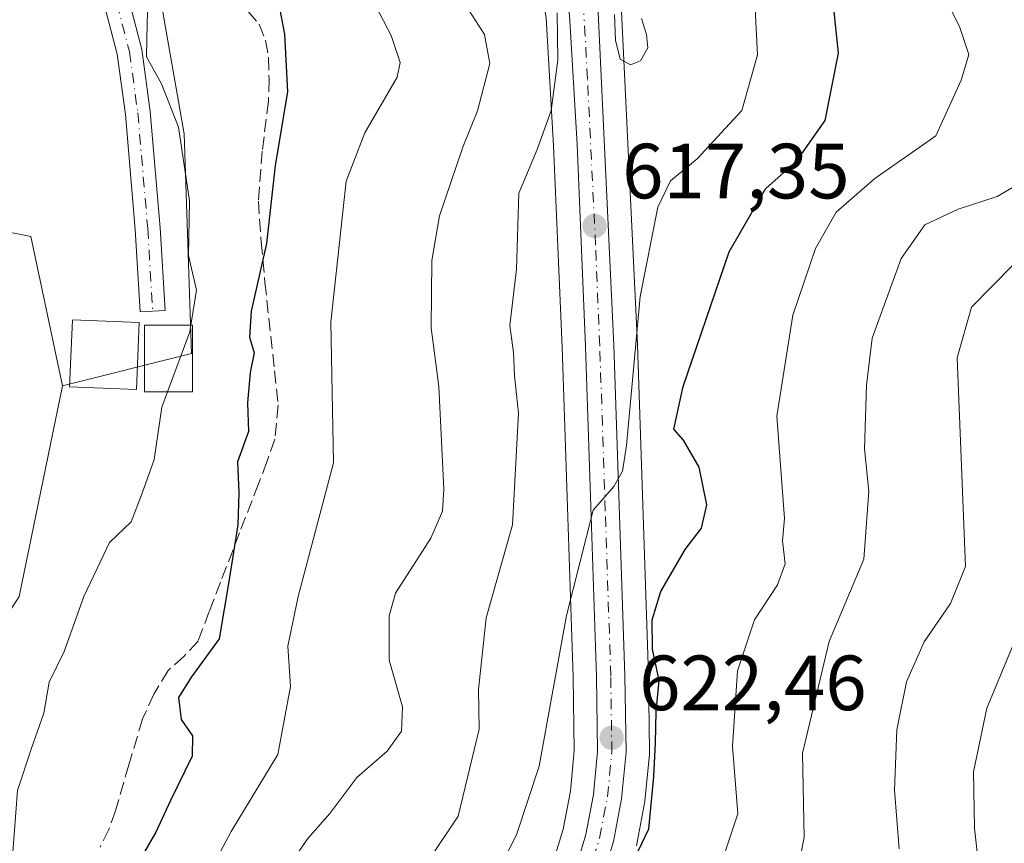
# Model space of a CAD drawing. Units: metres. Extents: x 637779 to 641228, y 4748320 to 4750702.
# Drawn here: x 638578 to 638704, y 4750053 to 4750158 of the extents above; entities that cross this region are included whole.
import ezdxf

# ---------------------------------------------------------------- set-up
doc = ezdxf.new("R2010")
doc.units = ezdxf.units.M
doc.header["$MEASUREMENT"] = 0
doc.linetypes.add('DGN Style 3', pattern=[2.307223, 1.648017, -0.659207])
doc.linetypes.add('DGN Style 4', pattern=[2.638475, 1.318413, -0.659207, 0.001648, -0.659207])
for name, color, linetype, lineweight in [('Arbolado forestal CxS', 92, 'Continuous', 0), ('Carretera de calzada única Cxs', 7, 'Continuous', 13), ('Carretera de calzada única eje', 7, 'DGN Style 4', 0), ('Cultivos herbáceos CxS', 92, 'Continuous', 0), ('Curva de nivel maestra', 30, 'Continuous', 30), ('Curva de nivel normal', 30, 'Continuous', 0), ('Edificación ligera Cxs', 1, 'Continuous', 0), ('Matorral CxS', 135, 'Continuous', 0), ('Núcleo urbano CxS', 7, 'Continuous', 0), ('Pastizal CxS', 92, 'Continuous', 0), ('Pista no pavimentada Cxs', 111, 'Continuous', 0), ('Pista no pavimentada eje', 91, 'DGN Style 4', 0), ('Punto de cota en terreno', 7, 'Continuous', 0), ('Rótulo de punto de cota en terreno', 7, 'Continuous', 0), ('Senda', 7, 'DGN Style 3', 0)]:
    doc.layers.add(name, color=color, linetype=linetype, lineweight=lineweight)
doc.styles.add('Style-Arial', font='txt')

# ---------------------------------------------------------------- blocks, each defined once
blk = doc.blocks.new('*U12')
at = {"layer": 'Matorral CxS', "color": 135, "linetype": 'Continuous', "lineweight": 0}
for points in [[(638657.0857, 4750052.2215, 623.266), (638658.1401, 4750057.6853, 623.3514), (638658.1767, 4750057.9469, 623.3541), (638658.7467, 4750063.9569, 623.2814), (638658.7599, 4750064.2617, 623.2738), (638658.6191, 4750074.0815, 622.7162), (638657.2075, 4750116.4817, 619.5796), (638655.1667, 4750159.1335, 615.0611)], [(638439.2971, 4749904.0529, 599.0958), (638459.2708, 4749917.2727, 601.5677), (638463.6464, 4749920.1687, 601.7067), (638469.2639, 4749923.8867, 601.4948), (638492.7919, 4749947.366, 597.8416), (638502.9657, 4749958.3653, 595.807), (638490.0515, 4749959.1482, 590.9518), (638490.8301, 4749959.9901, 590.846), (638493.0101, 4749963.1901, 590.4847), (638499.2501, 4749973.5501, 590.9065), (638507.9101, 4749987.8201, 590.9671), (638524.1701, 4750011.0301, 590.7875), (638545.6323, 4750040.0499, 590.5105), (638554.3501, 4750047.4131, 590.4955), (638578.0113, 4750084.1921, 592.1367), (638583.5603, 4750111.1587, 592.5734), (638600.0919, 4750115.3337, 595.3013), (638599.1557, 4750143.4431, 594.6851), (638589.7871, 4750196.8513, 594.0986), (638587.9135, 4750213.7169, 594.734), (638587.9139, 4750232.4567, 596.4092), (638597.9349, 4750242.1745, 600.2476), (638586.0089, 4750296.5469, 600.7829), (638580.5598, 4750337.4499, 602.7401)], [(638581.4507, 4750335.8095, 602.9606), (638605.0879, 4750287.0189, 604.2674), (638612.3601, 4750269.8991, 606.8116), (638614.2549, 4750263.4203, 607.1533), (638615.6181, 4750256.6825, 607.8898), (638617.7993, 4750243.2265, 608.8139), (638619.3927, 4750233.5461, 608.738), (638619.4173, 4750233.4187, 608.7443), (638621.2773, 4750224.7787, 609.4493), (638621.4023, 4750224.3541, 609.4965), (638627.5037, 4750208.6439, 610.9648), (638627.5281, 4750208.5829, 610.9659), (638633.7381, 4750193.5795, 611.2457), (638639.1299, 4750181.1501, 612.681), (638644.4499, 4750164.6609, 614.4114), (638645.5447, 4750158.3181, 614.0905), (638646.4837, 4750141.9311, 614.6178), (638647.5721, 4750116.1169, 617.5037), (638648.9809, 4750073.8483, 619.6297), (638649.1181, 4750064.4397, 620.0505), (638648.6271, 4750059.2477, 620.2054), (638647.6831, 4750054.3767, 620.7773), (638646.2605, 4750049.6153, 621.1776)]]:
    blk.add_polyline3d(points, dxfattribs=at)
blk = doc.blocks.new('5PATER')
at = {"layer": 'Cultivos herbáceos CxS', "linetype": 'Continuous', "lineweight": 0}
h = blk.add_hatch(color=51, dxfattribs=at)
edge = h.paths.add_edge_path()
edge.add_ellipse((0, 0), major_axis=(-0.11, -0.111), ratio=0.999422, start_angle=0, end_angle=360)

msp = doc.modelspace()

# ---------------------------------------------------------------- linework, layer by layer
at = {"layer": 'Arbolado forestal CxS', "color": 92, "linetype": 'Continuous', "lineweight": 0}
for points in [[(638509.2001, 4750046.7901, 586.4902), (638517.2802, 4750058.9101, 586.6289), (638525.5901, 4750070.8601, 586.9692), (638531.1701, 4750077.6901, 586.8874), (638536.9101, 4750084.4201, 587.1642), (638540.1801, 4750089.3501, 587.4349), (638542.3175, 4750093.855, 587.3239), (638543.3401, 4750096.0101, 587.329), (638544.8963, 4750100.2758, 587.3627), (638545.8501, 4750102.8901, 587.383), (638550.1001, 4750116.9301, 587.4659), (638550.8291, 4750119.3609, 587.4837), (638554.179, 4750125.6415, 587.6095), (638570.1083, 4750132.2001, 589.6041), (638579.4781, 4750130.3259, 592.1379), (638583.5603, 4750111.1587, 592.5734), (638578.0113, 4750084.1921, 592.1367), (638554.3501, 4750047.4131, 590.4955)], [(638583.5603, 4750111.1587, 592.5734), (638579.4781, 4750130.3259, 592.1379), (638570.1083, 4750132.2001, 589.6041), (638554.179, 4750125.6415, 587.6095), (638550.8291, 4750119.3609, 587.4837)], [(638583.5603, 4750111.1587, 592.5734), (638578.0113, 4750084.1921, 592.1367), (638554.3501, 4750047.4131, 590.4955), (638545.6323, 4750040.0499, 590.5105)]]:
    msp.add_polyline3d(points, dxfattribs=at)
at = {"layer": 'Carretera de calzada única Cxs', "color": 7, "linetype": 'Continuous', "lineweight": 13}
for points in [[(638640.0301, 4750025.0801, 625.892), (638642.8201, 4750032.5101, 625.2905), (638649.1001, 4750048.6401, 623.867), (638650.6001, 4750053.6601, 623.2407), (638651.6001, 4750058.8201, 622.7241), (638652.1201, 4750064.3201, 622.4494), (638651.9801, 4750073.9201, 621.7348), (638650.5701, 4750116.2301, 618.626), (638649.4801, 4750142.0801, 616.4655), (638648.5301, 4750158.6601, 615.1523), (638647.3701, 4750165.3801, 614.9152), (638641.9401, 4750182.2101, 613.7015), (638636.5001, 4750194.7501, 612.9476), (638630.3001, 4750209.7301, 612.2584), (638624.2101, 4750225.4101, 611.0663), (638622.3501, 4750234.0501, 610.4567), (638620.7601, 4750243.7101, 609.8388), (638618.5701, 4750257.2201, 608.8589), (638617.1701, 4750264.1401, 608.6396), (638615.1901, 4750270.9101, 608.0179), (638607.8201, 4750288.2601, 606.1906), (638584.1201, 4750337.1801, 604.5261), (638580.6113, 4750343.6403, 604.6422)], [(638587.3501, 4750338.9301, 606.0593), (638611.3001, 4750290.3501, 606.3369), (638617.1201, 4750276.1401, 608.0564), (638618.4401, 4750273.1601, 608.109), (638618.7001, 4750272.1201, 608.167), (638620.6901, 4750266.1001, 609.5389), (638622.6901, 4750258.9801, 609.5142), (638626.8701, 4750234.8501, 610.8515), (638628.7801, 4750227.4301, 611.7172), (638633.8501, 4750211.3101, 612.8427), (638639.8501, 4750196.1801, 613.6437), (638645.3301, 4750183.5201, 615.2483), (638650.9101, 4750166.3101, 615.3854), (638652.1701, 4750158.9901, 615.2315), (638654.2101, 4750116.3601, 619.507), (638655.6201, 4750074.0101, 623.2306), (638655.7601, 4750064.2401, 623.5085), (638655.1901, 4750058.2301, 623.8023), (638654.1401, 4750052.7901, 625.2752), (638652.5501, 4750047.4601, 624.6069)], [(638649.1001, 4750048.6401, 623.867), (638650.6001, 4750053.6601, 623.2407), (638651.6001, 4750058.8201, 622.7241), (638652.1201, 4750064.3201, 622.4494), (638651.9801, 4750073.9201, 621.7348), (638650.5701, 4750116.2301, 618.626), (638649.4801, 4750142.0801, 616.4655), (638648.5301, 4750158.6601, 615.1523), (638647.3701, 4750165.3801, 614.9152), (638641.9401, 4750182.2101, 613.7015), (638636.5001, 4750194.7501, 612.9476), (638630.3001, 4750209.7301, 612.2584), (638624.2101, 4750225.4101, 611.0663), (638622.3501, 4750234.0501, 610.4567), (638620.7601, 4750243.7101, 609.8388), (638618.5701, 4750257.2201, 608.8589), (638617.1701, 4750264.1401, 608.6396), (638615.1901, 4750270.9101, 608.0179), (638607.8201, 4750288.2601, 606.1906), (638584.1201, 4750337.1801, 604.5261)], [(638618.4401, 4750273.1601, 608.109), (638618.7001, 4750272.1201, 608.167), (638620.6901, 4750266.1001, 609.5389), (638622.6901, 4750258.9801, 609.5142), (638626.8701, 4750234.8501, 610.8515), (638628.7801, 4750227.4301, 611.7172), (638633.8501, 4750211.3101, 612.8427), (638639.8501, 4750196.1801, 613.6437), (638645.3301, 4750183.5201, 615.2483), (638650.9101, 4750166.3101, 615.3854), (638652.1701, 4750158.9901, 615.2315), (638654.2101, 4750116.3601, 619.507), (638655.6201, 4750074.0101, 623.2306), (638655.7601, 4750064.2401, 623.5085), (638655.1901, 4750058.2301, 623.8023), (638654.1401, 4750052.7901, 625.2752), (638652.5501, 4750047.4601, 624.6069)]]:
    msp.add_polyline3d(points, dxfattribs=at)
at = {"layer": 'Carretera de calzada única eje', "color": 7, "linetype": 'DGN Style 4', "lineweight": 0}
msp.add_polyline3d([(638651.5701, 4750050.5601, 623.8624), (638652.3701, 4750053.2201, 623.5046), (638652.8901, 4750055.9301, 623.3658), (638653.3901, 4750058.5101, 623.1578), (638653.6601, 4750061.2601, 623.0395), (638653.9401, 4750064.2701, 622.9341), (638653.8001, 4750073.9701, 622.3905), (638653.1001, 4750095.1401, 620.2192), (638652.3901, 4750116.3001, 618.5405), (638651.8501, 4750129.2201, 617.5341), (638650.8201, 4750150.5201, 615.7039), (638650.3501, 4750158.8201, 615.1929)], dxfattribs=at)
at = {"layer": 'Curva de nivel maestra', "color": 30, "linetype": 'Continuous', "lineweight": 30, "flags": 128}
for points, elevation in [([(638610.43, 4750164.5301), (638611.99, 4750156.2301), (638612.36, 4750148.8601), (638610.8, 4750139.4201), (638609.69, 4750129.4201), (638607.72, 4750120.7501), (638607.51, 4750117.4201), (638608.11, 4750115.4001), (638607.58, 4750112.8801), (638607.27, 4750108.9801), (638607.4, 4750105.3201), (638605.96, 4750101.4201), (638606.16, 4750097.5201), (638606.02, 4750093.3401), (638604.92, 4750086.3601), (638603.63, 4750078.7701), (638600.06, 4750073.8801), (638598.43, 4750071.2201), (638598.74, 4750068.4201), (638600.22, 4750066.3201), (638600.17, 4750063.7301), (638597.37, 4750058.0201), (638595.52, 4750053.9701), (638593.29, 4750050.1401)], 600), ([(638653.71, 4750044.0101), (638658.69, 4750054.4201), (638659.31, 4750061.0901), (638659.53, 4750065.4201), (638659.61, 4750069.4201), (638659.99, 4750073.4201), (638659.15, 4750077.4201), (638659.1, 4750081.2001), (638660.21, 4750084.8001), (638663.32, 4750090.2101), (638665.44, 4750092.9501), (638666.1, 4750095.9301), (638665.11, 4750100.7501), (638663.11, 4750104.2201), (638661.88, 4750105.6201), (638663.1, 4750111.0801), (638668.99, 4750128.3201), (638673.64, 4750136.4101), (638677.65, 4750140.0101), (638681.28, 4750145.1701), (638682.98, 4750153.7901), (638681.86, 4750164.4601)], 625)]:
    msp.add_lwpolyline(points, dxfattribs=dict(at, elevation=elevation))
at = {"layer": 'Curva de nivel normal', "color": 30, "linetype": 'Continuous', "lineweight": 0, "flags": 128}
for points, elevation in [([(638576.67, 4750239.78), (638581.29, 4750236.06), (638583.26, 4750233.02), (638584.36, 4750230.2), (638583.66, 4750225.3), (638584.45, 4750219.75), (638586.67, 4750215.75), (638587.82, 4750213.42), (638589.33, 4750211.43), (638593.95, 4750198.09), (638594.95, 4750189.78), (638595.49, 4750183.74), (638595.27, 4750178.38), (638595.64, 4750172.29), (638594.7, 4750166.32), (638594.38, 4750157.67), (638594.31, 4750153.34), (638596.24, 4750149.86), (638598.39, 4750144.31), (638599.81, 4750134.86), (638599.68, 4750127.86), (638600.7, 4750123.42), (638599.9924, 4750118.93)], 595), ([(638693.62, 4750166.97), (638698.5, 4750157.23), (638699.69, 4750153.64), (638698.71, 4750150.32), (638695.44, 4750143.21), (638687.66, 4750137.75), (638682.7, 4750133.42), (638680.02, 4750128.75), (638677.12, 4750120.21), (638675.09, 4750107.29), (638676.06, 4750094.17), (638675.82, 4750091.3), (638676.13, 4750088.36), (638675.16, 4750085.67), (638672.24, 4750081.2), (638670.06, 4750074.65), (638669.42, 4750065.01), (638670.07, 4750056.32), (638667.86, 4750049.66)], 630), ([(638622.3, 4750162.57), (638625.67, 4750156.05), (638626.82, 4750152.59), (638626.44, 4750150.74), (638622.3, 4750143.6), (638619.89, 4750137.38), (638617.94, 4750119.32), (638618.26, 4750101.31), (638613.73, 4750084.19), (638612.42, 4750077.83), (638612.75, 4750072.66), (638611.16, 4750063.95), (638605.18, 4750054.07), (638601.1, 4750046.47)], 605), ([(638634.95, 4750160.39), (638637.61, 4750156.19), (638638.3, 4750152.49), (638636.74, 4750146.42), (638634.86, 4750141.75), (638631.87, 4750132.95), (638630.86, 4750127.21), (638630.8, 4750118.62), (638631.76, 4750111.09), (638632.39, 4750097.91), (638632.23, 4750095.11), (638630.76, 4750091.65), (638626.23, 4750084.62), (638625.42, 4750081.71), (638625.4, 4750076.02), (638627.13, 4750070.03), (638626.98, 4750066.92), (638625.14, 4750064.35), (638621.28, 4750061), (638617.79, 4750056.39), (638614.99, 4750053.16), (638612.23, 4750049.24)], 610), ([(638672.28, 4750160.33), (638672.62, 4750153.6), (638670.6, 4750146.47), (638664.86, 4750140.27), (638661.47, 4750137.42), (638659.84, 4750134.05), (638657.59, 4750122.6), (638655.8, 4750103.51), (638655.31, 4750100.23), (638654.18, 4750098.27), (638651.53, 4750095.22), (638648.12, 4750081.75), (638644.62, 4750062.42), (638641.77, 4750053.75), (638638.31, 4750046.75)], 620), ([(638646.95, 4750158.96), (638647.01, 4750152.92), (638646.17, 4750146.43), (638644.39, 4750141.46), (638642.01, 4750135.85), (638641.74, 4750126.14), (638640.87, 4750118.88), (638641.32, 4750115.42), (638641.47, 4750112.47), (638641.96, 4750107.65), (638641.23, 4750093.34), (638637.84, 4750081.44), (638636.86, 4750072.25), (638636.92, 4750067.17), (638634.23, 4750056.02), (638630.46, 4750050.36)], 615), ([(638657.75, 4750158.24), (638658.4, 4750156.18), (638658.54, 4750154.5), (638657.62, 4750152.81), (638656.34, 4750152.3), (638655.01, 4750153.02), (638654.39, 4750155.45), (638654.3, 4750158.74)], 615), ([(638706.67, 4750137.4), (638703.3, 4750135.44), (638698.3, 4750133.8), (638694.04, 4750131.8), (638691.01, 4750127.5), (638687.28, 4750117.27), (638686.58, 4750111.24), (638686.32, 4750103.1), (638686.86, 4750097.68), (638686.23, 4750088.97), (638681.8, 4750078.42), (638678.35, 4750064.12), (638678.57, 4750053.3), (638677.51, 4750047.91)], 635), ([(638690.74, 4750051.86), (638690.18, 4750059.35), (638690.44, 4750067.09), (638691.69, 4750073.24), (638693.96, 4750078.37), (638697.34, 4750083.26), (638699.27, 4750088.04), (638698.17, 4750114.75), (638700.04, 4750121.25), (638705.33, 4750126.64)], 640), ([(638599.9924, 4750118.93), (638599.86, 4750118.09), (638596.9977, 4750110.38)], 595), ([(638596.9977, 4750110.38), (638596.27, 4750108.42), (638595.31, 4750101.75), (638593.76, 4750097.42), (638592.35, 4750093.75), (638589.57, 4750091.09), (638588, 4750087.75), (638586.28, 4750084.18), (638583.76, 4750077.13), (638581.85, 4750073.18), (638581.15, 4750069.23), (638579.55, 4750064.6), (638577.78, 4750059.3), (638576.94, 4750048.02)], 595), ([(638706.02, 4750079.5), (638701.99, 4750069.87), (638700.28, 4750061.72), (638700.39, 4750054.49), (638700.96, 4750049.5)], 645)]:
    msp.add_lwpolyline(points, dxfattribs=dict(at, elevation=elevation))
at = {"layer": 'Edificación ligera Cxs', "color": 1, "linetype": 'Continuous', "lineweight": 0}
for points in [[(638593.3601, 4750119.2701, 595.108), (638593.0201, 4750110.6901, 597.284), (638584.4601, 4750111.0301, 594.3512), (638584.8101, 4750119.6201, 593.7872), (638593.3601, 4750119.2701, 595.108)], [(638600.2101, 4750110.3801, 599.3345), (638594.0501, 4750110.3801, 597.7515), (638594.0501, 4750118.9301, 595.3265), (638600.2101, 4750118.9301, 596.405), (638600.2101, 4750110.3801, 599.3345)]]:
    msp.add_polyline3d(points, dxfattribs=at)
for points in [[(638593.3601, 4750119.2701, 597.284), (638593.0201, 4750110.6901, 597.284), (638584.4601, 4750111.0301, 597.284), (638584.8101, 4750119.6201, 597.284)], [(638600.2101, 4750110.3801, 599.3345), (638594.0501, 4750110.3801, 599.3345), (638594.0501, 4750118.9301, 599.3345), (638600.2101, 4750118.9301, 599.3345)]]:
    msp.add_3dface(points, dxfattribs=at)
at = {"layer": 'Matorral CxS', "color": 135, "linetype": 'Continuous', "lineweight": 0}
for points in [[(638580.5598, 4750337.4499, 602.7401), (638586.0089, 4750296.5469, 600.7829), (638597.9349, 4750242.1745, 600.2476), (638587.9139, 4750232.4567, 596.4092), (638587.9135, 4750213.7169, 594.734), (638589.7871, 4750196.8513, 594.0986), (638599.1557, 4750143.4431, 594.6851), (638600.0919, 4750115.3337, 595.3013), (638583.5603, 4750111.1587, 592.5734)], [(638581.4507, 4750335.8095, 602.9606), (638605.0879, 4750287.0189, 604.2674), (638612.3601, 4750269.8991, 606.8116), (638614.2549, 4750263.4203, 607.1533), (638615.6181, 4750256.6825, 607.8898), (638617.7993, 4750243.2265, 608.8139), (638619.3927, 4750233.5461, 608.738), (638619.4173, 4750233.4187, 608.7443), (638621.2773, 4750224.7787, 609.4493), (638621.4023, 4750224.3541, 609.4965), (638627.5037, 4750208.6439, 610.9648), (638627.5281, 4750208.5829, 610.9659), (638633.7381, 4750193.5795, 611.2457), (638639.1299, 4750181.1501, 612.681), (638644.4499, 4750164.6609, 614.4114), (638645.5447, 4750158.3181, 614.0905), (638646.4837, 4750141.9311, 614.6178), (638647.5721, 4750116.1169, 617.5037), (638648.9809, 4750073.8483, 619.6297), (638649.1181, 4750064.4397, 620.0505), (638648.6271, 4750059.2477, 620.2054), (638647.6831, 4750054.3767, 620.7773), (638646.2605, 4750049.6153, 621.1776)], [(638655.1667, 4750159.1335, 615.0611), (638657.2075, 4750116.4817, 619.5796), (638658.6191, 4750074.0815, 622.7162), (638658.7599, 4750064.2617, 623.2738), (638658.7467, 4750063.9569, 623.2814), (638658.1767, 4750057.9469, 623.3541), (638658.1401, 4750057.6853, 623.3514), (638657.0857, 4750052.2215, 623.266)], [(638583.5603, 4750111.1587, 592.5734), (638578.0113, 4750084.1921, 592.1367), (638554.3501, 4750047.4131, 590.4955), (638545.6323, 4750040.0499, 590.5105)]]:
    msp.add_polyline3d(points, dxfattribs=at)
at = {"layer": 'Núcleo urbano CxS', "color": 7, "linetype": 'Continuous', "lineweight": 0}
for points in [[(638646.2605, 4750049.6153, 621.1776), (638647.6831, 4750054.3767, 620.7773), (638648.6271, 4750059.2477, 620.2054), (638649.1181, 4750064.4397, 620.0505), (638648.9809, 4750073.8483, 619.6297), (638647.5721, 4750116.1169, 617.5037), (638646.4837, 4750141.9311, 614.6178), (638645.5447, 4750158.3181, 614.0905), (638644.4499, 4750164.6609, 614.4114), (638639.1299, 4750181.1501, 612.681), (638633.7381, 4750193.5795, 611.2457), (638627.5281, 4750208.5829, 610.9659), (638627.5037, 4750208.6439, 610.9648), (638621.4023, 4750224.3541, 609.4965), (638621.2773, 4750224.7787, 609.4493), (638619.4173, 4750233.4187, 608.7443), (638619.3927, 4750233.5461, 608.738), (638617.7993, 4750243.2265, 608.8139), (638615.6181, 4750256.6825, 607.8898), (638614.2549, 4750263.4203, 607.1533), (638612.3601, 4750269.8991, 606.8116), (638605.0879, 4750287.0189, 604.2674), (638581.4507, 4750335.8095, 602.9606)], [(638581.4507, 4750335.8095, 602.9606), (638605.0879, 4750287.0189, 604.2674), (638612.3601, 4750269.8991, 606.8116), (638614.2549, 4750263.4203, 607.1533), (638615.6181, 4750256.6825, 607.8898), (638617.7993, 4750243.2265, 608.8139), (638619.3927, 4750233.5461, 608.738), (638619.4173, 4750233.4187, 608.7443), (638621.2773, 4750224.7787, 609.4493), (638621.4023, 4750224.3541, 609.4965), (638627.5037, 4750208.6439, 610.9648), (638627.5281, 4750208.5829, 610.9659), (638633.7381, 4750193.5795, 611.2457), (638639.1299, 4750181.1501, 612.681), (638644.4499, 4750164.6609, 614.4114), (638645.5447, 4750158.3181, 614.0905), (638646.4837, 4750141.9311, 614.6178), (638647.5721, 4750116.1169, 617.5037), (638648.9809, 4750073.8483, 619.6297), (638649.1181, 4750064.4397, 620.0505), (638648.6271, 4750059.2477, 620.2054), (638647.6831, 4750054.3767, 620.7773), (638646.2605, 4750049.6153, 621.1776)], [(638655.1667, 4750159.1335, 615.0611), (638657.2075, 4750116.4817, 619.5796), (638658.6191, 4750074.0815, 622.7162), (638658.7599, 4750064.2617, 623.2738), (638658.7467, 4750063.9569, 623.2814), (638658.1767, 4750057.9469, 623.3541), (638658.1401, 4750057.6853, 623.3514), (638657.0857, 4750052.2215, 623.266)], [(638655.1667, 4750159.1335, 615.0611), (638657.2075, 4750116.4817, 619.5796), (638658.6191, 4750074.0815, 622.7162), (638658.7599, 4750064.2617, 623.2738), (638658.7467, 4750063.9569, 623.2814), (638658.1767, 4750057.9469, 623.3541), (638658.1401, 4750057.6853, 623.3514), (638657.0857, 4750052.2215, 623.266)]]:
    msp.add_polyline3d(points, dxfattribs=at)
at = {"layer": 'Pastizal CxS', "color": 92, "linetype": 'Continuous', "lineweight": 0}
for points in [[(638580.5598, 4750337.4499, 602.7401), (638586.0089, 4750296.5469, 600.7829), (638597.9349, 4750242.1745, 600.2476), (638587.9139, 4750232.4567, 596.4092), (638587.9135, 4750213.7169, 594.734), (638589.7871, 4750196.8513, 594.0986), (638599.1557, 4750143.4431, 594.6851), (638600.0919, 4750115.3337, 595.3013), (638583.5603, 4750111.1587, 592.5734), (638579.4781, 4750130.3259, 592.1379), (638570.1083, 4750132.2001, 589.6041)], [(638580.5598, 4750337.4499, 602.7401), (638586.0089, 4750296.5469, 600.7829), (638597.9349, 4750242.1745, 600.2476), (638587.9139, 4750232.4567, 596.4092), (638587.9135, 4750213.7169, 594.734), (638589.7871, 4750196.8513, 594.0986), (638599.1557, 4750143.4431, 594.6851), (638600.0919, 4750115.3337, 595.3013), (638583.5603, 4750111.1587, 592.5734)], [(638583.5603, 4750111.1587, 592.5734), (638579.4781, 4750130.3259, 592.1379), (638570.1083, 4750132.2001, 589.6041), (638554.179, 4750125.6415, 587.6095), (638550.8291, 4750119.3609, 587.4837)]]:
    msp.add_polyline3d(points, dxfattribs=at)
at = {"layer": 'Pista no pavimentada Cxs', "color": 111, "linetype": 'Continuous', "lineweight": 0}
msp.add_polyline3d([(638578.0613, 4750235.4952, 596.8656), (638581.0205, 4750237.1609, 596.9794), (638582.0855, 4750231.0119, 596.5992), (638583.1573, 4750220.0801, 595.8091), (638583.1573, 4750202.8835, 594.316), (638583.5751, 4750190.3527, 593.8153), (638584.8135, 4750184.5733, 593.7341), (638586.6947, 4750176.2123, 594.1959), (638591.3419, 4750163.3269, 594.9459), (638593.7131, 4750154.2729, 595.1267), (638594.7897, 4750146.3057, 594.6452), (638596.0649, 4750131.4297, 594.2413), (638596.7011, 4750120.8259, 594.8118), (638593.5069, 4750120.6343, 594.5533), (638592.8731, 4750131.1971, 593.3404), (638591.6081, 4750145.9545, 593.8245), (638590.5681, 4750153.6509, 594.3398), (638588.2829, 4750162.3767, 594.2685), (638583.6167, 4750175.3147, 594.9693), (638581.6879, 4750183.8869, 593.4646), (638580.3863, 4750189.9611, 593.5925), (638579.9573, 4750202.8301, 593.8169), (638579.9573, 4750219.9237, 594.992), (638578.9123, 4750230.5821, 596.3621)], close=True, dxfattribs=at)
msp.add_polyline3d([(638581.0205, 4750237.1609, 596.9794), (638582.0855, 4750231.0119, 596.5992), (638583.1573, 4750220.0801, 595.8091), (638583.1573, 4750202.8835, 594.316), (638583.5751, 4750190.3527, 593.8153), (638584.8135, 4750184.5733, 593.7341), (638586.6947, 4750176.2123, 594.1959), (638591.3419, 4750163.3269, 594.9459), (638593.7131, 4750154.2729, 595.1267), (638594.7897, 4750146.3057, 594.6452), (638596.0649, 4750131.4297, 594.2413), (638596.7011, 4750120.8259, 594.8118), (638593.5069, 4750120.6343, 594.5533), (638592.8731, 4750131.1971, 593.3404), (638591.6081, 4750145.9545, 593.8245), (638590.5681, 4750153.6509, 594.3398), (638588.2829, 4750162.3767, 594.2685), (638583.6167, 4750175.3147, 594.9693), (638581.6879, 4750183.8869, 593.4646), (638580.3863, 4750189.9611, 593.5925), (638579.9573, 4750202.8301, 593.8169), (638579.9573, 4750219.9237, 594.992), (638578.9123, 4750230.5821, 596.3621), (638578.0613, 4750235.4952, 596.8656)], dxfattribs=at)
at = {"layer": 'Pista no pavimentada eje', "color": 91, "linetype": 'DGN Style 4', "lineweight": 0}
msp.add_polyline3d([(638579.0651, 4750239.0751, 596.9591), (638580.4989, 4750230.7969, 596.4912), (638581.5573, 4750220.0019, 595.2678), (638581.5573, 4750202.8569, 594.0777), (638581.9807, 4750190.1569, 593.6466), (638583.2507, 4750184.2301, 593.5727), (638585.1557, 4750175.7635, 594.5721), (638589.8123, 4750162.8519, 594.5858), (638592.1407, 4750153.9619, 594.4166), (638593.1989, 4750146.1301, 594.0608), (638594.4689, 4750131.3135, 593.7853), (638595.1039, 4750120.7301, 594.6829)], dxfattribs=at)
at = {"layer": 'Senda', "color": 7, "linetype": 'DGN Style 3', "lineweight": 0}
msp.add_polyline3d([(638607.3401, 4750159.1401, 600.3628), (638608.7301, 4750157.5101, 601.141), (638609.5401, 4750155.4501, 602.845), (638609.9401, 4750153.2801, 604.3161), (638610.0201, 4750150.4701, 603.6613), (638609.9401, 4750147.6501, 602.0719), (638609.1401, 4750141.2501, 601.0397), (638608.6601, 4750134.8501, 600.6595), (638609.0001, 4750129.6401, 600.7831), (638609.4901, 4750124.4201, 601.1525), (638610.7101, 4750113.0901, 602.6364), (638611.1901, 4750108.6801, 602.517), (638610.7701, 4750104.3201, 602.3332), (638609.7501, 4750101.4501, 602.1761), (638608.6601, 4750098.6301, 602.1053), (638606.2301, 4750092.3201, 601.3641), (638603.8001, 4750086.0201, 600.3209), (638602.3601, 4750082.2401, 599.8896), (638600.9201, 4750078.4701, 601.0725), (638599.1201, 4750076.5301, 602.2211), (638597.0801, 4750074.6901, 602.6507), (638595.2601, 4750071.6801, 601.8391), (638593.8101, 4750068.4901, 600.9729), (638592.0401, 4750062.6101, 600.3933), (638590.3501, 4750056.7101, 600.2934), (638589.4801, 4750054.3301, 600.4313), (638588.3701, 4750052.0401, 600.3147)], dxfattribs=at)

# ---------------------------------------------------------------- block references
at = {"layer": 'Matorral CxS', "color": 135, "linetype": 'Continuous', "lineweight": 0}
msp.add_blockref('*U12', (0, 0), dxfattribs=at)
at = {"layer": 'Punto de cota en terreno', "color": 7, "linetype": 'Continuous', "lineweight": 0, "xscale": 10, "yscale": 10, "zscale": 10}
for p in [(638651.73, 4750131.66, 617.35), (638653.91, 4750066.08, 622.46)]:
    msp.add_blockref('5PATER', p, dxfattribs=at)

# ---------------------------------------------------------------- texts
at = {"layer": 'Rótulo de punto de cota en terreno', "color": 7, "linetype": 'Continuous', "lineweight": 0, "style": 'Style-Arial'}
for s, p in [('617,35', (638655.2578, 4750135.1878)), ('622,46', (638657.4378, 4750069.6078))]:
    msp.add_text(s, height=7, dxfattribs=at).set_placement(p)

doc.saveas('drawing.dxf')
